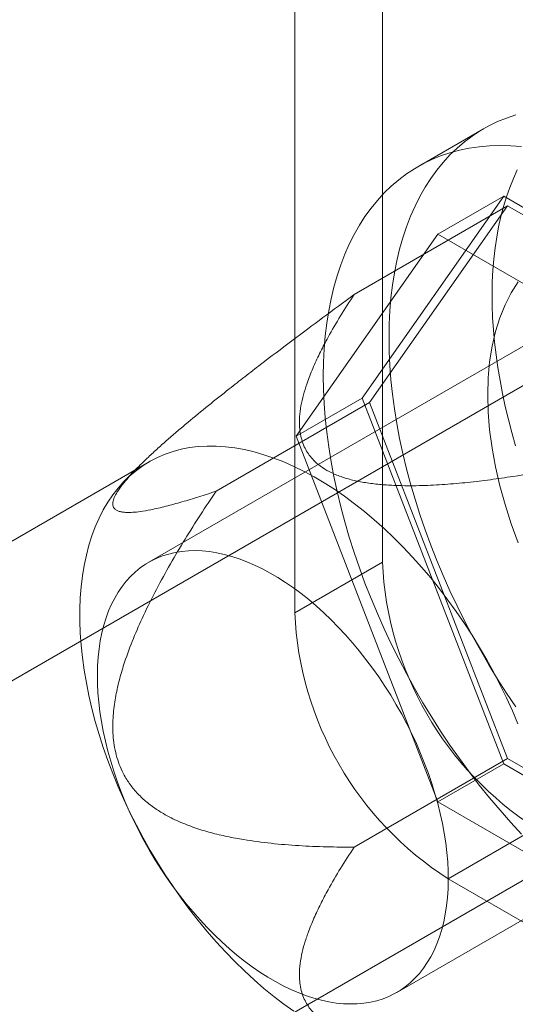
# Model space of a CAD drawing. Units: millimetres. Extents: x 63 to 4285, y 73 to 3049.
# Drawn here: x 3996 to 4004, y 2333 to 2349 of the extents above; entities that cross this region are included whole.
import ezdxf

# ---------------------------------------------------------------- set-up
doc = ezdxf.new("R2010")
doc.units = ezdxf.units.MM
doc.header["$LTSCALE"] = 2

msp = doc.modelspace()

# ---------------------------------------------------------------- linework, layer by layer
at = {"color": 7, "linetype": 'Continuous', "lineweight": 18}
for p, q in [((4001.881, 2350.634), (4001.881, 2340.019)), ((4000.466, 2349.818), (4000.466, 2339.203)), ((4003.509, 2346.998), (4002.449, 2346.385)), ((4001.551, 2342.66), (4003.837, 2345.912)), ((4002.776, 2345.3), (4003.837, 2345.912)), ((4003.837, 2345.912), (4008.41, 2343.273)), ((4001.423, 2344.326), (4003.898, 2345.755)), ((4003.898, 2345.755), (4001.673, 2342.589)), ((4008.348, 2343.186), (4003.898, 2345.755)), ((4002.776, 2345.3), (4000.49, 2342.047)), ((4007.349, 2342.661), (4002.776, 2345.3)), ((4006.422, 2344.811), (3998.113, 2340.014)), ((4005.459, 2343.62), (3988.418, 2333.782)), ((4000.49, 2342.047), (4001.551, 2342.66)), ((4003.837, 2336.767), (4001.551, 2342.66)), ((3999.199, 2341.16), (4001.673, 2342.589)), ((4001.673, 2342.589), (4003.898, 2336.854)), ((4000.49, 2342.047), (4002.776, 2336.155)), ((3998.12, 2341.635), (3987.019, 2335.226)), ((3997.934, 2341.54), (3997.728, 2341.33)), ((4001.881, 2340.019), (4000.466, 2339.203)), ((4002.113, 2333.086), (4010.421, 2337.882)), ((3991.868, 2327.807), (4008.909, 2337.644)), ((4001.423, 2335.426), (4003.898, 2336.854)), ((4002.776, 2336.155), (4003.837, 2336.767)), ((4008.41, 2334.128), (4003.837, 2336.767)), ((4003.898, 2336.854), (4008.348, 2334.285)), ((4002.776, 2336.155), (4007.349, 2333.515)), ((4002.941, 2334.916), (4004.356, 2335.733)), ((4002.941, 2334.916), (4020.195, 2324.956))]:
    msp.add_line(p, q, dxfattribs=at)
at = {"color": 7, "linetype": 'Continuous', "lineweight": 18, "flags": 128}
for points in [[(4001.987, 2343.633), (4001.99, 2343.851), (4002.001, 2344.065), (4002.018, 2344.275), (4002.043, 2344.479), (4002.074, 2344.679), (4002.113, 2344.872), (4002.158, 2345.061), (4002.21, 2345.243), (4002.268, 2345.419), (4002.334, 2345.588), (4002.406, 2345.751), (4002.484, 2345.907), (4002.568, 2346.056), (4002.659, 2346.197), (4002.756, 2346.331), (4002.859, 2346.457), (4002.968, 2346.576), (4003.083, 2346.686), (4003.203, 2346.788), (4003.328, 2346.882), (4003.459, 2346.968), (4003.594, 2347.045), (4003.735, 2347.113), (4003.88, 2347.172), (4004.03, 2347.223)], [(4000.926, 2343.02), (4000.93, 2343.239), (4000.94, 2343.453), (4000.958, 2343.662), (4000.982, 2343.867), (4001.014, 2344.066), (4001.052, 2344.26), (4001.097, 2344.448), (4001.149, 2344.63), (4001.208, 2344.806), (4001.273, 2344.976), (4001.345, 2345.139), (4001.423, 2345.295), (4001.508, 2345.443), (4001.599, 2345.585), (4001.696, 2345.719), (4001.799, 2345.845), (4001.907, 2345.964), (4002.022, 2346.074), (4002.142, 2346.176), (4002.267, 2346.27), (4002.398, 2346.355), (4002.534, 2346.432), (4002.674, 2346.501), (4002.819, 2346.56), (4002.969, 2346.611), (4003.123, 2346.652), (4003.281, 2346.685), (4003.442, 2346.709), (4003.608, 2346.724), (4003.777, 2346.73), (4003.949, 2346.726), (4004.123, 2346.714)], [(4003.649, 2344.344), (4003.652, 2344.533), (4003.662, 2344.718), (4003.677, 2344.9), (4003.697, 2345.078), (4003.723, 2345.252), (4003.754, 2345.421), (4003.791, 2345.586), (4003.833, 2345.746), (4003.881, 2345.902), (4003.933, 2346.053), (4003.991, 2346.198), (4004.054, 2346.338)], [(4004.071, 2344.531), (4003.957, 2344.355), (4003.858, 2344.162), (4003.773, 2343.953), (4003.703, 2343.731), (4003.648, 2343.494), (4003.609, 2343.245), (4003.586, 2342.985), (4003.578, 2342.714)], [(4004.028, 2341.891), (4003.967, 2342.104), (4003.912, 2342.316), (4003.861, 2342.527), (4003.816, 2342.736), (4003.776, 2342.945), (4003.741, 2343.152), (4003.712, 2343.357), (4003.688, 2343.559), (4003.67, 2343.76), (4003.657, 2343.957), (4003.65, 2344.152), (4003.649, 2344.344)], [(4004.03, 2337.684), (4003.88, 2337.907), (4003.735, 2338.134), (4003.594, 2338.364), (4003.459, 2338.598), (4003.328, 2338.834), (4003.203, 2339.073), (4003.083, 2339.314), (4002.968, 2339.556), (4002.859, 2339.8), (4002.756, 2340.045), (4002.659, 2340.291), (4002.568, 2340.538), (4002.484, 2340.784), (4002.406, 2341.031), (4002.334, 2341.276), (4002.268, 2341.521), (4002.21, 2341.765), (4002.158, 2342.007), (4002.113, 2342.248), (4002.074, 2342.486), (4002.043, 2342.721), (4002.018, 2342.954), (4002.001, 2343.184), (4001.99, 2343.41), (4001.987, 2343.633)], [(4004.123, 2335.635), (4003.949, 2335.825), (4003.777, 2336.02), (4003.608, 2336.22), (4003.442, 2336.426), (4003.281, 2336.637), (4003.123, 2336.852), (4002.969, 2337.071), (4002.819, 2337.295), (4002.674, 2337.522), (4002.534, 2337.752), (4002.398, 2337.986), (4002.267, 2338.222), (4002.142, 2338.461), (4002.022, 2338.701), (4001.907, 2338.944), (4001.799, 2339.188), (4001.696, 2339.433), (4001.599, 2339.679), (4001.508, 2339.925), (4001.423, 2340.172), (4001.345, 2340.418), (4001.273, 2340.664), (4001.208, 2340.909), (4001.149, 2341.153), (4001.097, 2341.395), (4001.052, 2341.635), (4001.014, 2341.873), (4000.982, 2342.109), (4000.958, 2342.342), (4000.94, 2342.572), (4000.93, 2342.798), (4000.926, 2343.02)], [(4003.578, 2342.714), (4003.586, 2342.434), (4003.609, 2342.147), (4003.648, 2341.852), (4003.703, 2341.553), (4003.773, 2341.249), (4003.858, 2340.943), (4003.957, 2340.635), (4004.071, 2340.327)], [(4004.064, 2337.412), (4003.975, 2337.621), (4003.88, 2337.829), (4003.78, 2338.036), (4003.674, 2338.24), (4003.563, 2338.442), (4003.447, 2338.642), (4003.326, 2338.838), (4003.201, 2339.031), (4003.071, 2339.221), (4002.937, 2339.406), (4002.799, 2339.586), (4002.658, 2339.762), (4002.513, 2339.933), (4002.366, 2340.098), (4002.215, 2340.258), (4002.062, 2340.411), (4001.906, 2340.558), (4001.749, 2340.699), (4001.59, 2340.833), (4001.429, 2340.959), (4001.268, 2341.079), (4001.105, 2341.191), (4000.942, 2341.295), (4000.779, 2341.391), (4000.616, 2341.479), (4000.453, 2341.559), (4000.291, 2341.631), (4000.13, 2341.693), (3999.97, 2341.748), (3999.812, 2341.793), (3999.656, 2341.83), (3999.501, 2341.858), (3999.349, 2341.877), (3999.2, 2341.886), (3999.054, 2341.887), (3998.911, 2341.879), (3998.771, 2341.862), (3998.635, 2341.836), (3998.504, 2341.801), (3998.376, 2341.757), (3998.253, 2341.705), (3998.134, 2341.643), (3998.021, 2341.573), (3997.913, 2341.495), (3997.809, 2341.409), (3997.712, 2341.314), (3997.62, 2341.211), (3997.534, 2341.101), (3997.454, 2340.983), (3997.38, 2340.858), (3997.312, 2340.725), (3997.251, 2340.586), (3997.196, 2340.44), (3997.148, 2340.288), (3997.107, 2340.129), (3997.072, 2339.965), (3997.044, 2339.795), (3997.023, 2339.62), (3997.009, 2339.441), (3997.003, 2339.256), (3997.003, 2339.068), (3997.009, 2338.876), (3997.023, 2338.68), (3997.044, 2338.481), (3997.072, 2338.279), (3997.107, 2338.075), (3997.148, 2337.869), (3997.196, 2337.661), (3997.251, 2337.452), (3997.312, 2337.242), (3997.38, 2337.031), (3997.454, 2336.821), (3997.534, 2336.61), (3997.62, 2336.4), (3997.712, 2336.192), (3997.809, 2335.984), (3997.913, 2335.779), (3998.021, 2335.575), (3998.134, 2335.374), (3998.253, 2335.176), (3998.376, 2334.982), (3998.504, 2334.79), (3998.635, 2334.603), (3998.771, 2334.42), (3998.911, 2334.242), (3999.054, 2334.069), (3999.2, 2333.901), (3999.349, 2333.738), (3999.501, 2333.582), (3999.656, 2333.431), (3999.812, 2333.287), (3999.97, 2333.15), (4000.13, 2333.02), (4000.291, 2332.897), (4000.453, 2332.781)], [(3997.285, 2338.205), (3997.288, 2338.347), (3997.297, 2338.486), (3997.312, 2338.621), (3997.332, 2338.752), (3997.358, 2338.879), (3997.389, 2339.001), (3997.425, 2339.118), (3997.466, 2339.231), (3997.513, 2339.338), (3997.565, 2339.439), (3997.622, 2339.535), (3997.684, 2339.625), (3997.75, 2339.71), (3997.821, 2339.787), (3997.897, 2339.859), (3997.977, 2339.924), (3998.061, 2339.983), (3998.149, 2340.034), (3998.241, 2340.079), (3998.336, 2340.117), (3998.435, 2340.148), (3998.538, 2340.172), (3998.643, 2340.189), (3998.752, 2340.199), (3998.863, 2340.202), (3998.976, 2340.197), (3999.092, 2340.186), (3999.209, 2340.167), (3999.329, 2340.141), (3999.45, 2340.108), (3999.572, 2340.068), (3999.695, 2340.022), (3999.82, 2339.968), (3999.944, 2339.908), (4000.069, 2339.841), (4000.194, 2339.768), (4000.319, 2339.688), (4000.444, 2339.603), (4000.568, 2339.511), (4000.691, 2339.414), (4000.813, 2339.311), (4000.933, 2339.202), (4001.052, 2339.089), (4001.169, 2338.97), (4001.284, 2338.847), (4001.397, 2338.719), (4001.507, 2338.587), (4001.615, 2338.451), (4001.719, 2338.311), (4001.821, 2338.168), (4001.919, 2338.021), (4002.013, 2337.872), (4002.104, 2337.72), (4002.191, 2337.566), (4002.274, 2337.41), (4002.353, 2337.252), (4002.427, 2337.093), (4002.496, 2336.933), (4002.561, 2336.772), (4002.622, 2336.61), (4002.677, 2336.449), (4002.727, 2336.287), (4002.772, 2336.127), (4002.812, 2335.966), (4002.847, 2335.808), (4002.876, 2335.65), (4002.9, 2335.495), (4002.919, 2335.341), (4002.932, 2335.19), (4002.939, 2335.041), (4002.941, 2334.896), (4002.938, 2334.753), (4002.929, 2334.614), (4002.914, 2334.479), (4002.894, 2334.348), (4002.868, 2334.222), (4002.837, 2334.099), (4002.801, 2333.982), (4002.759, 2333.87), (4002.713, 2333.763), (4002.661, 2333.661), (4002.604, 2333.565), (4002.542, 2333.475), (4002.476, 2333.391), (4002.405, 2333.313), (4002.329, 2333.242), (4002.249, 2333.176), (4002.165, 2333.118), (4002.077, 2333.066), (4001.985, 2333.021), (4001.89, 2332.983), (4001.79, 2332.952), (4001.688, 2332.928), (4001.583, 2332.911), (4001.474, 2332.901), (4001.363, 2332.899), (4001.25, 2332.903), (4001.134, 2332.915), (4001.016, 2332.934), (4000.897, 2332.959), (4000.776, 2332.992), (4000.654, 2333.032), (4000.53, 2333.079), (4000.406, 2333.132), (4000.282, 2333.193), (4000.157, 2333.259), (4000.031, 2333.333), (3999.906, 2333.412), (3999.782, 2333.498), (3999.658, 2333.589), (3999.535, 2333.687), (3999.413, 2333.79), (3999.292, 2333.898), (3999.174, 2334.012), (3999.056, 2334.13), (3998.941, 2334.254), (3998.829, 2334.382), (3998.718, 2334.514), (3998.611, 2334.65), (3998.506, 2334.789), (3998.405, 2334.933), (3998.307, 2335.079), (3998.212, 2335.228), (3998.122, 2335.38), (3998.035, 2335.534), (3997.952, 2335.69), (3997.873, 2335.848), (3997.799, 2336.008), (3997.729, 2336.168), (3997.664, 2336.329), (3997.604, 2336.49), (3997.549, 2336.652), (3997.499, 2336.813), (3997.453, 2336.974), (3997.413, 2337.134), (3997.379, 2337.293), (3997.349, 2337.45), (3997.325, 2337.606), (3997.307, 2337.76), (3997.294, 2337.911), (3997.286, 2338.059), (3997.285, 2338.205)]]:
    msp.add_lwpolyline(points, dxfattribs=at)
at = {"color": 7, "linetype": 'Continuous', "lineweight": 18}
for centre, start, end in [((4007.243, 2340.257), 182.5439, 237.4561), ((4005.829, 2339.441), 182.5438, 237.4562)]:
    msp.add_arc(centre, 5.368, start, end, dxfattribs=at)
for points, knots in [([(4001.423, 2344.326), (4001.256, 2344.203), (4000.921, 2343.957), (4000.418, 2343.582), (3999.998, 2343.264), (3999.662, 2343.005), (3999.382, 2342.786), (3999.074, 2342.541), (3998.797, 2342.314), (3998.579, 2342.131), (3998.418, 2341.992), (3998.26, 2341.851), (3998.12, 2341.723), (3998.001, 2341.607), (3997.9, 2341.507), (3997.816, 2341.416), (3997.747, 2341.338), (3997.691, 2341.27), (3997.643, 2341.206), (3997.594, 2341.132), (3997.553, 2341.055), (3997.531, 2340.979), (3997.533, 2340.921), (3997.556, 2340.88), (3997.59, 2340.852), (3997.636, 2340.833), (3997.69, 2340.822), (3997.763, 2340.816), (3997.857, 2340.818), (3997.988, 2340.832), (3998.163, 2340.863), (3998.387, 2340.915), (3998.647, 2340.986), (3998.917, 2341.067), (3999.105, 2341.129), (3999.199, 2341.16)], [0, 0, 0, 0, 0.061983, 0.124015, 0.186286, 0.217487, 0.248715, 0.290522, 0.332496, 0.353398, 0.374359, 0.395576, 0.416931, 0.432388, 0.448036, 0.463676, 0.475392, 0.487107, 0.499046, 0.510986, 0.531442, 0.552428, 0.576074, 0.596203, 0.616342, 0.636417, 0.656564, 0.676788, 0.707595, 0.738484, 0.779994, 0.834811, 0.889729, 0.944846, 1, 1, 1, 1]), ([(4005.873, 2341.757), (4005.666, 2341.712), (4005.251, 2341.622), (4004.621, 2341.501), (4004.077, 2341.41), (4003.621, 2341.344), (4003.256, 2341.3), (4002.889, 2341.267), (4002.518, 2341.248), (4002.194, 2341.247), (4001.918, 2341.26), (4001.691, 2341.283), (4001.476, 2341.319), (4001.278, 2341.369), (4001.101, 2341.434), (4000.945, 2341.515), (4000.823, 2341.604), (4000.734, 2341.695), (4000.668, 2341.784), (4000.615, 2341.883), (4000.576, 2341.99), (4000.552, 2342.106), (4000.54, 2342.243), (4000.545, 2342.401), (4000.573, 2342.579), (4000.617, 2342.755), (4000.682, 2342.952), (4000.769, 2343.169), (4000.88, 2343.406), (4001.023, 2343.678), (4001.202, 2343.985), (4001.35, 2344.212), (4001.423, 2344.326)], [0, 0, 0, 0, 0.064796, 0.129602, 0.194371, 0.230623, 0.267, 0.30333, 0.33953, 0.375634, 0.398082, 0.420561, 0.442949, 0.463339, 0.483709, 0.504147, 0.524589, 0.540807, 0.557089, 0.573336, 0.59302, 0.61275, 0.632462, 0.662524, 0.692645, 0.722805, 0.752922, 0.794306, 0.835709, 0.877106, 0.938551, 1, 1, 1, 1]), ([(3999.199, 2341.16), (3999.114, 2341.033), (3998.944, 2340.779), (3998.697, 2340.389), (3998.46, 2339.991), (3998.235, 2339.581), (3998.035, 2339.18), (3997.862, 2338.79), (3997.735, 2338.45), (3997.642, 2338.142), (3997.578, 2337.868), (3997.544, 2337.628), (3997.532, 2337.427), (3997.534, 2337.268), (3997.548, 2337.108), (3997.577, 2336.949), (3997.622, 2336.795), (3997.688, 2336.634), (3997.781, 2336.472), (3997.903, 2336.316), (3998.041, 2336.181), (3998.191, 2336.064), (3998.376, 2335.946), (3998.597, 2335.835), (3998.853, 2335.735), (3999.114, 2335.656), (3999.377, 2335.595), (3999.701, 2335.536), (4000.086, 2335.483), (4000.532, 2335.447), (4000.978, 2335.428), (4001.275, 2335.426), (4001.423, 2335.426)], [0, 0, 0, 0, 0.049743, 0.099534, 0.149309, 0.199037, 0.248727, 0.290627, 0.332507, 0.360664, 0.388848, 0.416931, 0.432512, 0.448116, 0.463674, 0.479421, 0.495227, 0.510961, 0.531669, 0.552399, 0.573657, 0.595002, 0.616314, 0.648917, 0.681608, 0.714413, 0.747259, 0.779992, 0.834959, 0.889964, 0.944996, 1, 1, 1, 1]), ([(4001.423, 2335.426), (4001.35, 2335.312), (4001.202, 2335.085), (4001.024, 2334.78), (4000.883, 2334.511), (4000.774, 2334.281), (4000.687, 2334.066), (4000.621, 2333.868), (4000.574, 2333.687), (4000.546, 2333.505), (4000.54, 2333.344), (4000.552, 2333.206), (4000.576, 2333.09), (4000.615, 2332.982), (4000.668, 2332.884), (4000.734, 2332.795), (4000.823, 2332.704), (4000.945, 2332.615), (4001.101, 2332.534), (4001.278, 2332.469), (4001.476, 2332.418), (4001.691, 2332.382), (4001.918, 2332.36), (4002.194, 2332.347), (4002.518, 2332.348), (4002.889, 2332.366), (4003.256, 2332.4), (4003.621, 2332.444), (4004.077, 2332.51), (4004.621, 2332.6), (4005.251, 2332.722), (4005.666, 2332.812), (4005.873, 2332.857)], [0, 0, 0, 0, 0.061449, 0.122894, 0.163259, 0.20363, 0.243984, 0.274875, 0.305812, 0.336706, 0.367538, 0.38725, 0.40698, 0.426664, 0.442912, 0.459193, 0.475412, 0.495853, 0.516291, 0.536661, 0.557051, 0.579439, 0.601918, 0.624366, 0.66047, 0.69667, 0.733, 0.769377, 0.805629, 0.870398, 0.935204, 1, 1, 1, 1])]:
    msp.add_open_spline(points, degree=3, knots=knots, dxfattribs=at)

doc.saveas('drawing.dxf')
